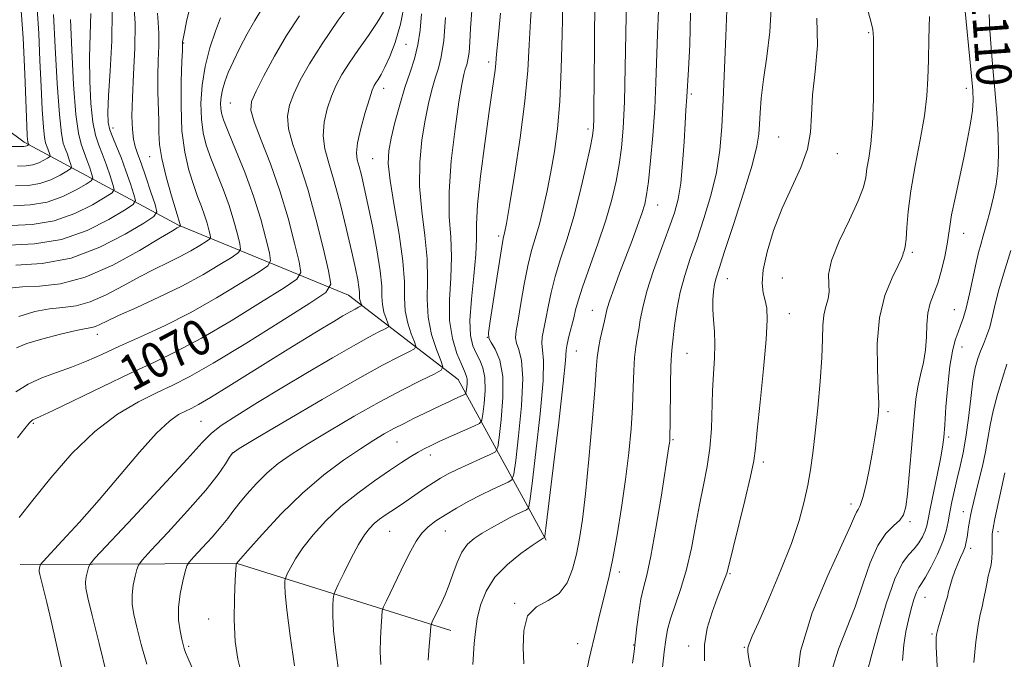
# Model space of a CAD drawing. Extents: x 2139800 to 2142700, y 359800 to 362700.
# Drawn here: x 2140614 to 2140836, y 360614 to 360757 of the extents above; entities that cross this region are included whole.
import ezdxf
from ezdxf.enums import TextEntityAlignment as Align

# ---------------------------------------------------------------- set-up
doc = ezdxf.new("R2010")
doc.units = 0
doc.header["$MEASUREMENT"] = 0
for name, color, linetype, lineweight in [('DTM HARD BREAKLINE', 7, 'Continuous', 0), ('DTM SPOT ELEVATION', 2, 'Continuous', 13), ('INDEX CONTOUR', 41, 'Continuous', 13), ('INDEX CONTOUR LABEL', 244, 'Continuous', 0), ('INTERMEDIATE CONTOUR', 44, 'Continuous', 0)]:
    doc.layers.add(name, color=color, linetype=linetype, lineweight=lineweight)
doc.styles.add('Style-ITALICS', font='ITALICS.shx')

msp = doc.modelspace()

# ---------------------------------------------------------------- linework, layer by layer
at = {"layer": 'DTM HARD BREAKLINE'}
for points in [[(2140732.89, 360640.34, 1092.19), (2140713, 360676.47, 1080.99), (2140688.31, 360695.44, 1073.02), (2140650.04, 360711.21, 1061.87), (2140615.25, 360729.89, 1047.56), (2140595.75, 360744.37, 1037.1)], [(2140711.41, 360619.96, 1090.82), (2140663.24, 360635.03, 1082.03), (2140614.38, 360634.83, 1073.18)]]:
    msp.add_polyline3d(points, dxfattribs=at)
at = {"layer": 'DTM SPOT ELEVATION'}
for p in [(2140805.5, 360754.53, 1103.83), (2140651.24, 360752.21, 1064.1), (2140701.3, 360751.93, 1076.84), (2140719.9, 360747.94, 1083.55), (2140696.25, 360742.01, 1076.58), (2140765.53, 360740.77, 1096.26), (2140827.47, 360742.05, 1107.41), (2140661.7, 360738.69, 1068.99), (2140635.29, 360733.1, 1058.62), (2140742.24, 360732.86, 1089.62), (2140785.21, 360731.04, 1101.05), (2140798.41, 360727.31, 1102.64), (2140643.57, 360726.65, 1061.18), (2140693.81, 360726.22, 1077.1), (2140758, 360715.75, 1094.76), (2140722.12, 360708.74, 1085.67), (2140826.87, 360709.41, 1108.7), (2140815.29, 360705.1, 1106.25), (2140773.68, 360699.16, 1100.74), (2140786.01, 360699.34, 1102.99), (2140743.28, 360692.02, 1093.2), (2140824.82, 360692.21, 1109.12), (2140787.6, 360691.27, 1102.76), (2140631.73, 360686.67, 1066.63), (2140719.63, 360685.94, 1085.98), (2140739.62, 360682.92, 1092.88), (2140826.48, 360683.76, 1110.76), (2140764.54, 360682.33, 1098.87), (2140809.88, 360669.27, 1106.31), (2140617.34, 360666.59, 1070.2), (2140655.09, 360667.09, 1075.09), (2140761.44, 360662.9, 1098.16), (2140823.52, 360663.52, 1110.31), (2140699.29, 360662.43, 1082.89), (2140662.14, 360659.97, 1078.02), (2140706.77, 360659.51, 1084.53), (2140781.76, 360657.88, 1102.39), (2140801.52, 360648.47, 1105.5), (2140826.84, 360646.72, 1113.37), (2140814.79, 360644.46, 1108.29), (2140697.61, 360642.28, 1086.92), (2140710.11, 360642.35, 1088.87), (2140834.64, 360642.25, 1116.47), (2140828.48, 360638.45, 1114.47), (2140749.33, 360633.13, 1096.45), (2140774.23, 360632.76, 1102.15), (2140818.15, 360627.42, 1112.78), (2140725.78, 360626.09, 1093.91), (2140656.82, 360622.54, 1081.47), (2140819.78, 360619.18, 1113.79), (2140652.3, 360616.42, 1080.24), (2140739.98, 360617.05, 1095.3), (2140752.53, 360616.71, 1097.91), (2140764.97, 360616.48, 1101.57), (2140777.47, 360616.18, 1103.88)]:
    msp.add_point(p, dxfattribs=at)
at = {"layer": 'INDEX CONTOUR'}
for points in [[(2140640.001, 360761.194, 1060), (2140640.28, 360756.616, 1060), (2140640.207, 360751.076, 1060), (2140639.924, 360745.24, 1060), (2140639.651, 360739.927, 1060), (2140639.563, 360735.781, 1060), (2140639.662, 360732.737, 1060), (2140639.906, 360730.556, 1060), (2140640.272, 360728.937, 1060), (2140640.817, 360727.34, 1060), (2140641.619, 360725.166, 1060), (2140642.697, 360722.063, 1060), (2140643.837, 360718.668, 1060), (2140644.764, 360715.864, 1060), (2140645.157, 360714.233, 1060), (2140644.504, 360713.143, 1060), (2140642.245, 360711.659, 1060), (2140638.029, 360709.154, 1060), (2140632.343, 360706.233, 1060), (2140625.882, 360703.807, 1060), (2140619.346, 360702.552, 1060), (2140613.445, 360702.194, 1060)], [(2140743.838, 360761.856, 1090), (2140743.677, 360742.781, 1090), (2140743.625, 360738.376, 1090), (2140743.571, 360735.238, 1090), (2140743.492, 360733.201, 1090), (2140743.262, 360731.36, 1090), (2140742.734, 360728.629, 1090), (2140741.804, 360724.251, 1090), (2140740.548, 360718.799, 1090), (2140739.09, 360713.173, 1090), (2140737.555, 360708.105, 1090), (2140736.094, 360703.64, 1090), (2140734.86, 360699.651, 1090), (2140733.961, 360696.043, 1090), (2140733.314, 360692.841, 1090), (2140732.793, 360690.101, 1090), (2140732.31, 360687.855, 1090), (2140731.952, 360686.039, 1090), (2140731.846, 360684.568, 1090), (2140732.04, 360683.162, 1090), (2140732.262, 360680.776, 1090), (2140732.161, 360676.169, 1090), (2140731.508, 360668.712, 1090), (2140730.56, 360660.207, 1090), (2140729.696, 360653.064, 1090), (2140729.185, 360649.072, 1090), (2140728.85, 360647.536, 1090), (2140728.404, 360647.141, 1090), (2140727.607, 360646.783, 1090), (2140726.396, 360646.212, 1090), (2140724.759, 360645.392, 1090), (2140722.727, 360644.316, 1090), (2140720.522, 360643.094, 1090), (2140718.417, 360641.865, 1090), (2140716.623, 360640.698, 1090), (2140715.13, 360639.384, 1090), (2140713.87, 360637.643, 1090), (2140712.779, 360635.309, 1090), (2140711.812, 360632.673, 1090), (2140710.931, 360630.143, 1090), (2140710.103, 360628.038, 1090), (2140709.334, 360626.326, 1090), (2140707.182, 360621.914, 1090), (2140706.991, 360621.472, 1090), (2140706.891, 360620.94, 1090), (2140706.797, 360619.86, 1090), (2140706.447, 360615.572, 1090), (2140706.243, 360613.29, 1090)], [(2140677.293, 360758.322, 1070), (2140674.407, 360753.905, 1070), (2140671.662, 360749.239, 1070), (2140669.291, 360744.852, 1070), (2140667.51, 360741.341, 1070), (2140666.509, 360739.023, 1070), (2140666.353, 360737.098, 1070), (2140667.083, 360734.484, 1070), (2140668.658, 360730.37, 1070), (2140670.731, 360725.017, 1070), (2140672.877, 360718.956, 1070), (2140674.734, 360712.76, 1070), (2140676.188, 360707.169, 1070), (2140677.188, 360702.963, 1070), (2140677.567, 360700.578, 1070), (2140676.692, 360699.06, 1070), (2140673.811, 360697.106, 1070), (2140668.532, 360693.792, 1070), (2140661.885, 360689.707, 1070), (2140655.26, 360685.815, 1070), (2140649.669, 360682.82, 1070), (2140644.618, 360680.377, 1070), (2140639.239, 360677.879, 1070), (2140633.009, 360674.925, 1070), (2140621.799, 360669.529, 1070), (2140618.907, 360668.16, 1070), (2140617.232, 360667.394, 1070), (2140616.942, 360667.187, 1070), (2140616.433, 360666.635, 1070), (2140615.447, 360665.428, 1070), (2140613.812, 360663.355, 1070)], [(2140618.195, 360759.882, 1050), (2140618.554, 360754.335, 1050), (2140618.815, 360748.311, 1050), (2140619.082, 360742.424, 1050), (2140619.36, 360737.236, 1050), (2140619.63, 360733.298, 1050), (2140619.878, 360730.961, 1050), (2140620.115, 360729.774, 1050), (2140620.615, 360728.392, 1050), (2140621.039, 360727.139, 1050), (2140621.116, 360726.819, 1050), (2140620.988, 360726.605, 1050), (2140620.545, 360726.314, 1050), (2140619.714, 360725.823, 1050), (2140618.569, 360725.251, 1050), (2140617.222, 360724.778, 1050), (2140615.715, 360724.538, 1050), (2140613.814, 360724.478, 1050)], [(2140783.559, 360759.988, 1100), (2140783.252, 360754.757, 1100), (2140782.525, 360749.184, 1100), (2140781.767, 360744.004, 1100), (2140781.28, 360739.795, 1100), (2140781.034, 360736.502, 1100), (2140780.914, 360733.915, 1100), (2140780.772, 360731.692, 1100), (2140780.315, 360728.961, 1100), (2140779.218, 360724.723, 1100), (2140777.311, 360718.432, 1100), (2140775.051, 360711.376, 1100), (2140773.054, 360705.3, 1100), (2140771.784, 360701.486, 1100), (2140771.113, 360699.37, 1100), (2140770.765, 360697.925, 1100), (2140770.517, 360696.305, 1100), (2140770.366, 360694.387, 1100), (2140770.365, 360692.231, 1100), (2140770.53, 360689.878, 1100), (2140770.742, 360687.299, 1100), (2140770.848, 360684.448, 1100), (2140770.741, 360681.283, 1100), (2140770.512, 360677.781, 1100), (2140770.298, 360673.928, 1100), (2140770.062, 360665.385, 1100), (2140769.754, 360661.058, 1100), (2140769.146, 360656.885, 1100), (2140768.321, 360652.702, 1100), (2140767.412, 360648.27, 1100), (2140766.513, 360643.447, 1100), (2140765.567, 360638.476, 1100), (2140764.477, 360633.697, 1100), (2140763.202, 360629.404, 1100), (2140760.861, 360622.637, 1100), (2140760.191, 360620.176, 1100), (2140759.788, 360617.866, 1100), (2140759.461, 360615.16, 1100), (2140759.081, 360611.669, 1100)], [(2140832.664, 360758.67, 1110), (2140832.797, 360755.144, 1110), (2140833.077, 360751.106, 1110), (2140833.471, 360746.589, 1110), (2140833.914, 360741.673, 1110), (2140834.334, 360736.496, 1110), (2140834.645, 360731.453, 1110), (2140834.759, 360726.998, 1110), (2140834.608, 360723.432, 1110), (2140834.209, 360720.443, 1110), (2140833.603, 360717.565, 1110), (2140832.846, 360714.475, 1110), (2140832.042, 360711.424, 1110), (2140831.313, 360708.807, 1110), (2140830.737, 360706.841, 1110), (2140830.232, 360705.032, 1110), (2140829.674, 360702.711, 1110), (2140828.201, 360695.793, 1110), (2140827.451, 360692.531, 1110), (2140826.798, 360690.235, 1110), (2140826.21, 360688.605, 1110), (2140825.625, 360687.124, 1110), (2140825.002, 360685.315, 1110), (2140824.374, 360682.855, 1110), (2140823.792, 360679.464, 1110), (2140823.3, 360675.058, 1110), (2140822.907, 360670.36, 1110), (2140822.613, 360666.29, 1110), (2140822.394, 360663.457, 1110), (2140822.129, 360661.212, 1110), (2140821.672, 360658.594, 1110), (2140820.937, 360654.957, 1110), (2140819.357, 360647.379, 1110), (2140818.894, 360645.038, 1110), (2140818.576, 360643.566, 1110), (2140818.205, 360642.397, 1110), (2140817.62, 360641.084, 1110), (2140816.805, 360639.679, 1110), (2140815.776, 360638.356, 1110), (2140814.543, 360637.106, 1110), (2140813.085, 360635.176, 1110), (2140811.371, 360631.631, 1110), (2140809.433, 360625.985, 1110), (2140807.552, 360619.55, 1110), (2140806.068, 360614.086, 1110), (2140805.226, 360610.906, 1110)], [(2140710.152, 360757.976, 1080), (2140709.78, 360752.806, 1080), (2140709.241, 360749.133, 1080), (2140708.574, 360746.544, 1080), (2140707.836, 360744.286, 1080), (2140707.079, 360741.712, 1080), (2140706.319, 360738.607, 1080), (2140705.568, 360734.861, 1080), (2140704.867, 360730.414, 1080), (2140704.39, 360725.399, 1080), (2140704.344, 360719.997, 1080), (2140704.831, 360714.403, 1080), (2140705.544, 360708.86, 1080), (2140706.072, 360703.624, 1080), (2140706.145, 360698.883, 1080), (2140706.064, 360694.554, 1080), (2140706.269, 360690.483, 1080), (2140707.057, 360686.609, 1080), (2140708.154, 360683.232, 1080), (2140709.141, 360680.743, 1080), (2140709.613, 360679.353, 1080), (2140709.219, 360678.565, 1080), (2140707.623, 360677.705, 1080), (2140704.599, 360676.223, 1080), (2140700.363, 360674.081, 1080), (2140695.246, 360671.363, 1080), (2140689.624, 360668.208, 1080), (2140684.064, 360664.957, 1080), (2140679.18, 360662.002, 1080), (2140675.413, 360659.609, 1080), (2140672.5, 360657.548, 1080), (2140670.009, 360655.461, 1080), (2140667.609, 360653.103, 1080), (2140665.404, 360650.681, 1080), (2140663.603, 360648.511, 1080), (2140662.304, 360646.788, 1080), (2140661.154, 360645.217, 1080), (2140659.69, 360643.378, 1080), (2140657.624, 360641.02, 1080), (2140655.366, 360638.553, 1080), (2140653.503, 360636.555, 1080), (2140652.451, 360635.386, 1080), (2140651.952, 360634.535, 1080), (2140651.576, 360633.273, 1080), (2140651.012, 360631.072, 1080), (2140650.41, 360628.206, 1080), (2140650.037, 360625.151, 1080), (2140650.078, 360622.327, 1080), (2140650.401, 360619.92, 1080), (2140650.791, 360618.06, 1080), (2140651.088, 360616.801, 1080), (2140651.342, 360615.897, 1080), (2140651.657, 360615.026, 1080), (2140652.145, 360613.856, 1080), (2140656.028, 360604.934, 1080)]]:
    msp.add_polyline3d(points, dxfattribs=at)
at = {"layer": 'INTERMEDIATE CONTOUR'}
for points in [[(2140729.691, 360762.69, 1086), (2140729.309, 360757.176, 1086), (2140729.036, 360751.79, 1086), (2140728.711, 360746.016, 1086), (2140728.08, 360739.144, 1086), (2140726.993, 360730.866, 1086), (2140725.709, 360722.47, 1086), (2140724.591, 360715.645, 1086), (2140723.909, 360711.622, 1086), (2140723.578, 360709.801, 1086), (2140723.423, 360709.123, 1086), (2140723.279, 360708.574, 1086), (2140723.025, 360707.301, 1086), (2140722.551, 360704.497, 1086), (2140721.804, 360699.753, 1086), (2140720.253, 360689.628, 1086), (2140719.886, 360686.994, 1086), (2140719.935, 360685.744, 1086), (2140720.444, 360684.812, 1086), (2140721.379, 360683.277, 1086), (2140722.397, 360680.795, 1086), (2140723.075, 360677.165, 1086), (2140723.12, 360672.412, 1086), (2140722.743, 360667.459, 1086), (2140722.284, 360663.455, 1086), (2140721.949, 360661.213, 1086), (2140721.412, 360660.204, 1086), (2140720.211, 360659.562, 1086), (2140718.065, 360658.609, 1086), (2140715.4, 360657.412, 1086), (2140712.821, 360656.222, 1086), (2140710.779, 360655.219, 1086), (2140709.091, 360654.292, 1086), (2140707.421, 360653.256, 1086), (2140705.526, 360651.989, 1086), (2140701.74, 360649.371, 1086), (2140700.262, 360648.366, 1086), (2140697.842, 360646.757, 1086), (2140696.606, 360645.917, 1086), (2140695.35, 360645.007, 1086), (2140694.152, 360644.038, 1086), (2140693.051, 360642.965, 1086), (2140691.919, 360641.508, 1086), (2140690.586, 360639.333, 1086), (2140688.967, 360636.294, 1086), (2140687.328, 360633.023, 1086), (2140686.021, 360630.339, 1086), (2140685.296, 360628.809, 1086), (2140685.008, 360627.974, 1086), (2140684.908, 360627.115, 1086), (2140684.813, 360625.617, 1086), (2140684.789, 360623.255, 1086), (2140684.968, 360619.904, 1086), (2140685.446, 360615.529, 1086), (2140686.176, 360610.456, 1086)], [(2140614.508, 360760.485, 1048), (2140615.071, 360753.4, 1048), (2140615.468, 360745.186, 1048), (2140615.893, 360733.577, 1048), (2140615.985, 360731.393, 1048), (2140616.04, 360730.505, 1048), (2140616.084, 360730.083, 1048), (2140616.127, 360729.869, 1048), (2140616.308, 360729.336, 1048), (2140616.285, 360729.298, 1048), (2140616.055, 360729.157, 1048), (2140615.849, 360729.053, 1048), (2140615.606, 360728.968, 1048), (2140615.247, 360728.925, 1048), (2140614.294, 360728.915, 1048), (2140612.17, 360728.922, 1048)], [(2140652.808, 360760.93, 1064), (2140651.959, 360757.398, 1064), (2140651.383, 360754.667, 1064), (2140651.084, 360753.134, 1064), (2140650.982, 360752.506, 1064), (2140650.924, 360750.532, 1064), (2140650.829, 360748.033, 1064), (2140650.673, 360743.631, 1064), (2140650.609, 360738.087, 1064), (2140650.828, 360732.459, 1064), (2140651.46, 360727.609, 1064), (2140652.379, 360723.609, 1064), (2140653.398, 360720.338, 1064), (2140654.359, 360717.665, 1064), (2140655.208, 360715.433, 1064), (2140655.921, 360713.478, 1064), (2140656.479, 360711.687, 1064), (2140656.887, 360710.16, 1064), (2140657.153, 360709.049, 1064), (2140657.252, 360708.425, 1064), (2140657.023, 360708.027, 1064), (2140656.268, 360707.515, 1064), (2140654.849, 360706.631, 1064), (2140652.855, 360705.453, 1064), (2140650.435, 360704.139, 1064), (2140647.706, 360702.799, 1064), (2140644.666, 360701.337, 1064), (2140641.283, 360699.608, 1064), (2140637.577, 360697.561, 1064), (2140633.782, 360695.53, 1064), (2140630.186, 360693.944, 1064), (2140626.984, 360693.095, 1064), (2140623.999, 360692.718, 1064), (2140620.963, 360692.407, 1064), (2140617.655, 360691.794, 1064), (2140614.05, 360690.647, 1064)], [(2140689.842, 360762.56, 1072), (2140686.042, 360757.345, 1072), (2140682.373, 360752.06, 1072), (2140679.52, 360747.538, 1072), (2140677.467, 360743.829, 1072), (2140676.018, 360740.785, 1072), (2140675.035, 360738.213, 1072), (2140674.597, 360735.73, 1072), (2140674.837, 360732.908, 1072), (2140675.825, 360729.36, 1072), (2140677.359, 360724.875, 1072), (2140679.173, 360719.287, 1072), (2140681.009, 360712.675, 1072), (2140682.645, 360706.116, 1072), (2140683.866, 360700.934, 1072), (2140684.339, 360697.963, 1072), (2140683.248, 360696.071, 1072), (2140679.659, 360693.636, 1072), (2140673.129, 360689.528, 1072), (2140665.182, 360684.581, 1072), (2140657.834, 360680.122, 1072), (2140652.573, 360677.128, 1072), (2140648.76, 360675.183, 1072), (2140645.229, 360673.524, 1072), (2140641.055, 360671.466, 1072), (2140636.276, 360668.649, 1072), (2140631.175, 360664.791, 1072), (2140626.051, 360659.802, 1072), (2140621.269, 360654.362, 1072), (2140617.21, 360649.34, 1072), (2140614.162, 360645.387, 1072)], [(2140701.025, 360761.407, 1076), (2140700.022, 360756.464, 1076), (2140698.849, 360752.366, 1076), (2140697.639, 360749.143, 1076), (2140696.539, 360746.748, 1076), (2140695.66, 360745.105, 1076), (2140694.994, 360744.025, 1076), (2140694.497, 360743.289, 1076), (2140694.109, 360742.631, 1076), (2140693.677, 360741.594, 1076), (2140693.033, 360739.673, 1076), (2140692.087, 360736.592, 1076), (2140691.083, 360732.996, 1076), (2140690.346, 360729.756, 1076), (2140690.12, 360727.505, 1076), (2140690.308, 360725.91, 1076), (2140690.729, 360724.396, 1076), (2140691.246, 360722.437, 1076), (2140691.883, 360719.7, 1076), (2140692.705, 360715.899, 1076), (2140693.726, 360710.959, 1076), (2140694.74, 360705.641, 1076), (2140695.49, 360700.912, 1076), (2140695.805, 360697.496, 1076), (2140695.875, 360695.135, 1076), (2140695.977, 360693.324, 1076), (2140696.314, 360691.67, 1076), (2140696.782, 360690.228, 1076), (2140697.203, 360689.165, 1076), (2140697.405, 360688.572, 1076), (2140697.237, 360688.235, 1076), (2140696.556, 360687.868, 1076), (2140695.197, 360687.196, 1076), (2140692.919, 360686.004, 1076), (2140689.459, 360684.09, 1076), (2140684.701, 360681.35, 1076), (2140679.108, 360678.06, 1076), (2140673.293, 360674.592, 1076), (2140667.828, 360671.292, 1076), (2140663.152, 360668.397, 1076), (2140659.665, 360666.117, 1076), (2140657.458, 360664.421, 1076), (2140655.382, 360662.312, 1076), (2140651.977, 360658.553, 1076), (2140646.345, 360652.444, 1076), (2140639.825, 360645.446, 1076), (2140631.236, 360636.25, 1076), (2140630.055, 360634.857, 1076), (2140629.76, 360634.186, 1076), (2140629.527, 360633.276, 1076), (2140629.278, 360632.091, 1076), (2140629.124, 360630.828, 1076), (2140629.183, 360629.491, 1076), (2140629.614, 360627.312, 1076), (2140630.583, 360623.329, 1076), (2140632.148, 360617.064, 1076), (2140633.933, 360609.968, 1076)], [(2140736.6, 360761.06, 1088), (2140736.422, 360754.113, 1088), (2140736.235, 360746.412, 1088), (2140735.924, 360739.058, 1088), (2140735.407, 360732.899, 1088), (2140734.719, 360727.761, 1088), (2140733.925, 360723.215, 1088), (2140733.079, 360718.931, 1088), (2140732.206, 360714.959, 1088), (2140731.321, 360711.447, 1088), (2140729.562, 360705.481, 1088), (2140728.706, 360702.074, 1088), (2140727.882, 360697.898, 1088), (2140727.137, 360693.553, 1088), (2140726.523, 360689.864, 1088), (2140726.098, 360687.425, 1088), (2140725.944, 360685.891, 1088), (2140726.145, 360684.69, 1088), (2140726.709, 360683.219, 1088), (2140727.329, 360680.785, 1088), (2140727.618, 360676.667, 1088), (2140727.314, 360670.562, 1088), (2140726.651, 360663.833, 1088), (2140725.99, 360658.259, 1088), (2140725.567, 360655.142, 1088), (2140725.131, 360653.87, 1088), (2140724.308, 360653.351, 1088), (2140722.814, 360652.684, 1088), (2140720.728, 360651.718, 1088), (2140718.217, 360650.492, 1088), (2140715.46, 360649.058, 1088), (2140712.69, 360647.533, 1088), (2140710.15, 360646.051, 1088), (2140708.026, 360644.693, 1088), (2140706.284, 360643.35, 1088), (2140704.834, 360641.861, 1088), (2140703.574, 360640.078, 1088), (2140702.359, 360637.904, 1088), (2140701.036, 360635.252, 1088), (2140696.869, 360626.679, 1088), (2140696.222, 360625.291, 1088), (2140695.951, 360624.371, 1088), (2140695.824, 360623.128, 1088), (2140695.665, 360620.983, 1088), (2140695.517, 360618.188, 1088), (2140695.482, 360615.202, 1088), (2140695.642, 360612.361, 1088)], [(2140750.951, 360762.128, 1092), (2140750.674, 360746.69, 1092), (2140750.473, 360738.987, 1092), (2140750.195, 360733.081, 1092), (2140749.815, 360728.618, 1092), (2140749.307, 360724.844, 1092), (2140748.629, 360721.091, 1092), (2140747.672, 360717.014, 1092), (2140746.311, 360712.351, 1092), (2140744.512, 360707.027, 1092), (2140741.014, 360697.228, 1092), (2140740.039, 360694.188, 1092), (2140739.492, 360692.13, 1092), (2140739.063, 360690.338, 1092), (2140737.961, 360686.186, 1092), (2140737.547, 360684.445, 1092), (2140737.37, 360683.105, 1092), (2140737.194, 360680.766, 1092), (2140736.704, 360675.671, 1092), (2140735.702, 360666.863, 1092), (2140734.468, 360656.581, 1092), (2140732.802, 360643.001, 1092), (2140732.569, 360641.202, 1092), (2140732.501, 360640.93, 1092), (2140732.185, 360640.778, 1092), (2140731.938, 360640.636, 1092), (2140731.255, 360640.187, 1092), (2140729.738, 360639.148, 1092), (2140727.178, 360637.323, 1092), (2140724.123, 360634.852, 1092), (2140721.308, 360631.961, 1092), (2140719.311, 360628.861, 1092), (2140718.063, 360625.704, 1092), (2140717.334, 360622.626, 1092), (2140716.915, 360619.743, 1092), (2140716.671, 360617.078, 1092), (2140716.305, 360612.303, 1092)], [(2140635.113, 360759.301, 1058), (2140635.031, 360752.691, 1058), (2140634.681, 360745.965, 1058), (2140634.317, 360740.31, 1058), (2140634.151, 360736.582, 1058), (2140634.239, 360734.305, 1058), (2140634.597, 360732.668, 1058), (2140635.23, 360730.973, 1058), (2140636.087, 360728.957, 1058), (2140637.105, 360726.468, 1058), (2140638.203, 360723.482, 1058), (2140639.231, 360720.492, 1058), (2140640.019, 360718.119, 1058), (2140640.349, 360716.75, 1058), (2140639.801, 360715.835, 1058), (2140637.905, 360714.59, 1058), (2140634.349, 360712.488, 1058), (2140629.451, 360710.041, 1058), (2140623.688, 360708.018, 1058), (2140617.589, 360706.988, 1058), (2140611.896, 360706.728, 1058)], [(2140645.315, 360758.951, 1062), (2140645.492, 360756.85, 1062), (2140645.626, 360754.467, 1062), (2140645.591, 360751.587, 1062), (2140645.462, 360748.304, 1062), (2140645.365, 360744.783, 1062), (2140645.392, 360741.202, 1062), (2140645.583, 360734.685, 1062), (2140645.63, 360732.047, 1062), (2140645.8, 360729.409, 1062), (2140646.312, 360726.199, 1062), (2140647.287, 360722.103, 1062), (2140648.463, 360717.831, 1062), (2140649.483, 360714.35, 1062), (2140650.48, 360711.04, 1062), (2140650.466, 360711.016, 1062), (2140650.064, 360710.778, 1062), (2140649.768, 360710.617, 1062), (2140648.672, 360709.97, 1062), (2140645.996, 360708.35, 1062), (2140641.267, 360705.518, 1062), (2140635.248, 360702.226, 1062), (2140629.013, 360699.476, 1062), (2140623.455, 360698.001, 1062), (2140618.758, 360697.478, 1062), (2140614.929, 360697.314, 1062), (2140611.913, 360697.001, 1062)], [(2140630.335, 360758.863, 1056), (2140630.152, 360754.1, 1056), (2140630.015, 360748.926, 1056), (2140630.072, 360743.593, 1056), (2140630.334, 360738.579, 1056), (2140630.774, 360734.415, 1056), (2140631.368, 360731.441, 1056), (2140632.091, 360729.22, 1056), (2140632.918, 360727.124, 1056), (2140633.806, 360724.71, 1056), (2140634.637, 360722.293, 1056), (2140635.274, 360720.374, 1056), (2140635.541, 360719.267, 1056), (2140635.098, 360718.528, 1056), (2140633.565, 360717.521, 1056), (2140630.69, 360715.822, 1056), (2140626.731, 360713.844, 1056), (2140622.072, 360712.208, 1056), (2140617.121, 360711.375, 1056), (2140612.375, 360711.165, 1056)], [(2140621.899, 360758.596, 1052), (2140622.271, 360751.271, 1052), (2140622.735, 360743.08, 1052), (2140623.22, 360736.092, 1052), (2140623.671, 360731.838, 1052), (2140624.102, 360729.679, 1052), (2140624.545, 360728.435, 1052), (2140625.012, 360727.165, 1052), (2140625.449, 360725.893, 1052), (2140625.784, 360724.884, 1052), (2140625.924, 360724.302, 1052), (2140625.691, 360723.913, 1052), (2140624.885, 360723.383, 1052), (2140623.372, 360722.489, 1052), (2140621.29, 360721.449, 1052), (2140618.839, 360720.588, 1052), (2140616.184, 360720.15, 1052), (2140613.335, 360720.04, 1052)], [(2140668.773, 360759.743, 1068), (2140667.214, 360757.248, 1068), (2140665.534, 360754.278, 1068), (2140663.869, 360751.098, 1068), (2140662.399, 360748.095, 1068), (2140661.265, 360745.569, 1068), (2140660.457, 360743.476, 1068), (2140659.928, 360741.687, 1068), (2140659.63, 360740.095, 1068), (2140659.517, 360738.692, 1068), (2140659.545, 360737.492, 1068), (2140659.712, 360736.402, 1068), (2140660.199, 360734.889, 1068), (2140661.229, 360732.315, 1068), (2140662.92, 360728.258, 1068), (2140664.968, 360723.173, 1068), (2140666.965, 360717.736, 1068), (2140668.572, 360712.582, 1068), (2140669.744, 360708.188, 1068), (2140670.509, 360704.992, 1068), (2140670.795, 360703.194, 1068), (2140670.135, 360702.049, 1068), (2140667.964, 360700.575, 1068), (2140663.935, 360698.057, 1068), (2140658.589, 360694.833, 1068), (2140652.687, 360691.508, 1068), (2140646.896, 360688.575, 1068), (2140641.521, 360686.079, 1068), (2140636.773, 360683.952, 1068), (2140632.776, 360682.131, 1068), (2140629.288, 360680.569, 1068), (2140625.979, 360679.222, 1068), (2140622.604, 360678.024, 1068), (2140619.267, 360676.821, 1068), (2140616.157, 360675.438, 1068), (2140613.397, 360673.714, 1068)], [(2140696.217, 360759.158, 1074), (2140694.812, 360756.824, 1074), (2140692.821, 360753.924, 1074), (2140690.561, 360750.743, 1074), (2140688.454, 360747.7, 1074), (2140686.82, 360745.092, 1074), (2140685.573, 360742.712, 1074), (2140684.525, 360740.229, 1074), (2140683.561, 360737.403, 1074), (2140682.84, 360734.363, 1074), (2140682.592, 360731.332, 1074), (2140682.979, 360728.404, 1074), (2140683.886, 360725.167, 1074), (2140685.128, 360721.08, 1074), (2140686.524, 360715.856, 1074), (2140687.893, 360710.223, 1074), (2140689.059, 360705.161, 1074), (2140689.885, 360701.431, 1074), (2140690.399, 360698.905, 1074), (2140690.671, 360697.239, 1074), (2140690.775, 360696.116, 1074), (2140690.798, 360695.34, 1074), (2140690.831, 360694.744, 1074), (2140690.942, 360694.2, 1074), (2140691.096, 360693.726, 1074), (2140691.301, 360693.181, 1074), (2140691.246, 360693.071, 1074), (2140691.022, 360692.95, 1074), (2140690.575, 360692.729, 1074), (2140689.826, 360692.337, 1074), (2140688.688, 360691.707, 1074), (2140687.089, 360690.786, 1074), (2140685.011, 360689.558, 1074), (2140682.451, 360688.022, 1074), (2140679.387, 360686.164, 1074), (2140675.727, 360683.919, 1074), (2140671.364, 360681.215, 1074), (2140661.355, 360674.964, 1074), (2140657.226, 360672.424, 1074), (2140654.548, 360670.849, 1074), (2140652.9, 360669.972, 1074), (2140651.612, 360669.36, 1074), (2140650.082, 360668.563, 1074), (2140647.995, 360667.074, 1074), (2140645.107, 360664.368, 1074), (2140641.283, 360660.133, 1074), (2140632.169, 360649.424, 1074), (2140627.713, 360644.375, 1074), (2140623.875, 360640.17, 1074), (2140619.545, 360635.524, 1074), (2140618.971, 360634.873, 1074), (2140618.852, 360634.643, 1074), (2140618.784, 360634.378, 1074), (2140618.712, 360634.034, 1074), (2140618.667, 360633.666, 1074), (2140618.685, 360633.274, 1074), (2140618.817, 360632.614, 1074), (2140619.63, 360629.318, 1074), (2140620.369, 360626.27, 1074), (2140621.341, 360622.134, 1074), (2140623.796, 360611.396, 1074)], [(2140704.748, 360758.756, 1078), (2140704.459, 360755.131, 1078), (2140703.987, 360751.768, 1078), (2140703.209, 360748.686, 1078), (2140702.189, 360745.618, 1078), (2140701.04, 360742.227, 1078), (2140699.872, 360738.325, 1078), (2140698.801, 360734.319, 1078), (2140697.942, 360730.768, 1078), (2140697.408, 360727.962, 1078), (2140697.296, 360725.132, 1078), (2140697.7, 360721.244, 1078), (2140698.63, 360715.643, 1078), (2140699.74, 360709.194, 1078), (2140700.601, 360703.146, 1078), (2140700.922, 360698.45, 1078), (2140700.963, 360694.877, 1078), (2140701.123, 360691.903, 1078), (2140701.685, 360689.14, 1078), (2140702.468, 360686.73, 1078), (2140703.172, 360684.954, 1078), (2140703.509, 360683.962, 1078), (2140703.228, 360683.4, 1078), (2140702.089, 360682.786, 1078), (2140699.819, 360681.663, 1078), (2140696.012, 360679.671, 1078), (2140690.23, 360676.473, 1078), (2140682.437, 360671.99, 1078), (2140674.199, 360667.168, 1078), (2140667.487, 360663.208, 1078), (2140663.726, 360660.96, 1078), (2140662.167, 360659.854, 1078), (2140661.52, 360658.972, 1078), (2140660.642, 360657.509, 1078), (2140658.993, 360655.123, 1078), (2140656.185, 360651.591, 1078), (2140652.089, 360646.917, 1078), (2140647.609, 360642.023, 1078), (2140643.91, 360638.057, 1078), (2140641.844, 360635.818, 1078), (2140641.003, 360634.696, 1078), (2140640.668, 360633.73, 1078), (2140640.27, 360632.174, 1078), (2140639.844, 360630.148, 1078), (2140639.58, 360627.99, 1078), (2140639.631, 360625.909, 1078), (2140640.008, 360623.616, 1078), (2140640.687, 360620.695, 1078), (2140641.648, 360616.866, 1078), (2140642.877, 360612.401, 1078)], [(2140716.094, 360759.532, 1082), (2140715.83, 360755.57, 1082), (2140715.654, 360752.415, 1082), (2140715.481, 360750.064, 1082), (2140715.246, 360748.461, 1082), (2140714.955, 360747.331, 1082), (2140714.633, 360746.345, 1082), (2140714.285, 360745.1, 1082), (2140713.837, 360742.895, 1082), (2140713.193, 360738.955, 1082), (2140712.326, 360732.867, 1082), (2140711.485, 360725.666, 1082), (2140710.988, 360718.751, 1082), (2140711.033, 360713.164, 1082), (2140711.348, 360708.525, 1082), (2140711.542, 360704.101, 1082), (2140711.358, 360699.343, 1082), (2140711.077, 360694.444, 1082), (2140711.117, 360689.783, 1082), (2140711.761, 360685.698, 1082), (2140712.771, 360682.361, 1082), (2140713.773, 360679.904, 1082), (2140714.471, 360678.365, 1082), (2140714.865, 360677.41, 1082), (2140715.03, 360676.612, 1082), (2140715.04, 360675.652, 1082), (2140714.964, 360674.653, 1082), (2140714.872, 360673.846, 1082), (2140714.795, 360673.39, 1082), (2140714.62, 360673.157, 1082), (2140714.198, 360672.948, 1082), (2140712.295, 360672.097, 1082), (2140710.899, 360671.457, 1082), (2140709.278, 360670.699, 1082), (2140705.395, 360668.844, 1082), (2140703.157, 360667.76, 1082), (2140700.839, 360666.609, 1082), (2140698.569, 360665.436, 1082), (2140696.393, 360664.233, 1082), (2140694.014, 360662.803, 1082), (2140691.051, 360660.898, 1082), (2140687.237, 360658.31, 1082), (2140682.768, 360654.984, 1082), (2140677.957, 360650.906, 1082), (2140673.156, 360646.207, 1082), (2140668.882, 360641.617, 1082), (2140665.689, 360638.016, 1082), (2140663.066, 360634.997, 1082), (2140663.045, 360634.918, 1082), (2140663.003, 360634.663, 1082), (2140662.927, 360633.698, 1082), (2140662.802, 360631.385, 1082), (2140662.645, 360627.367, 1082), (2140662.587, 360622.399, 1082), (2140662.791, 360617.513, 1082), (2140663.372, 360613.509, 1082), (2140664.258, 360610.248, 1082)], [(2140722.566, 360758.936, 1084), (2140722.018, 360753.292, 1084), (2140721.692, 360749.721, 1084), (2140721.521, 360747.648, 1084), (2140721.362, 360746.076, 1084), (2140721.088, 360744.075, 1084), (2140720.631, 360740.992, 1084), (2140719.941, 360736.241, 1084), (2140719.017, 360729.598, 1084), (2140718.081, 360722.281, 1084), (2140717.407, 360715.865, 1084), (2140717.169, 360711.438, 1084), (2140717.144, 360708.13, 1084), (2140717.012, 360704.579, 1084), (2140716.559, 360699.829, 1084), (2140716.004, 360694.544, 1084), (2140715.673, 360689.789, 1084), (2140715.812, 360686.372, 1084), (2140716.341, 360684.063, 1084), (2140717.097, 360682.371, 1084), (2140717.916, 360680.833, 1084), (2140718.625, 360679.111, 1084), (2140719.05, 360676.892, 1084), (2140719.079, 360674.033, 1084), (2140718.853, 360671.056, 1084), (2140718.578, 360668.651, 1084), (2140718.349, 360667.291, 1084), (2140717.828, 360666.597, 1084), (2140716.572, 360665.975, 1084), (2140708.918, 360662.568, 1084), (2140706.933, 360661.659, 1084), (2140705.407, 360660.907, 1084), (2140703.99, 360660.124, 1084), (2140702.358, 360659.133, 1084), (2140700.294, 360657.801, 1084), (2140697.606, 360656.01, 1084), (2140694.205, 360653.682, 1084), (2140690.408, 360650.918, 1084), (2140686.634, 360647.861, 1084), (2140683.243, 360644.664, 1084), (2140680.361, 360641.51, 1084), (2140678.059, 360638.59, 1084), (2140676.377, 360636.08, 1084), (2140675.239, 360634.087, 1084), (2140674.544, 360632.702, 1084), (2140674.185, 360631.943, 1084), (2140674.042, 360631.528, 1084), (2140673.992, 360631.103, 1084), (2140673.961, 360630.251, 1084), (2140674.061, 360628.322, 1084), (2140674.455, 360624.605, 1084), (2140675.232, 360618.777, 1084), (2140676.207, 360612.065, 1084)], [(2140758.131, 360759.442, 1094), (2140757.924, 360754.184, 1094), (2140757.586, 360743.292, 1094), (2140757.313, 360737.476, 1094), (2140756.88, 360731.403, 1094), (2140756.366, 360725.681, 1094), (2140755.88, 360721.06, 1094), (2140755.487, 360718.017, 1094), (2140755.058, 360715.917, 1094), (2140754.416, 360713.854, 1094), (2140753.436, 360711.115, 1094), (2140752.19, 360707.777, 1094), (2140749.405, 360700.421, 1094), (2140748.148, 360697.037, 1094), (2140747.188, 360694.325, 1094), (2140746.622, 360692.493, 1094), (2140746.293, 360691.136, 1094), (2140745.984, 360689.7, 1094), (2140745.033, 360685.572, 1094), (2140744.608, 360683.427, 1094), (2140744.35, 360681.445, 1094), (2140744.139, 360678.724, 1094), (2140743.803, 360674.114, 1094), (2140743.222, 360666.958, 1094), (2140742.481, 360658.575, 1094), (2140741.718, 360650.778, 1094), (2140741.033, 360644.941, 1094), (2140740.38, 360640.682, 1094), (2140739.677, 360637.179, 1094), (2140738.817, 360633.807, 1094), (2140737.594, 360630.734, 1094), (2140735.773, 360628.32, 1094), (2140733.283, 360626.731, 1094), (2140730.68, 360625.327, 1094), (2140728.682, 360623.274, 1094), (2140727.798, 360620.015, 1094), (2140727.699, 360616.125, 1094), (2140727.85, 360612.461, 1094)], [(2140765.362, 360758.946, 1096), (2140765.198, 360751.886, 1096), (2140764.898, 360746.241, 1096), (2140764.556, 360740.099, 1096), (2140764.331, 360737.089, 1096), (2140764.147, 360734.16, 1096), (2140763.907, 360729.939, 1096), (2140763.586, 360725.123, 1096), (2140763.155, 360720.633, 1096), (2140762.57, 360717.098, 1096), (2140761.722, 360713.978, 1096), (2140760.49, 360710.446, 1096), (2140758.835, 360705.941, 1096), (2140757.059, 360700.986, 1096), (2140755.551, 360696.372, 1096), (2140754.594, 360692.714, 1096), (2140754.059, 360689.916, 1096), (2140753.714, 360687.704, 1096), (2140753.373, 360685.79, 1096), (2140753.044, 360683.83, 1096), (2140752.782, 360681.463, 1096), (2140752.617, 360678.401, 1096), (2140752.484, 360674.65, 1096), (2140752.294, 360670.285, 1096), (2140751.968, 360665.373, 1096), (2140751.466, 360659.937, 1096), (2140750.758, 360653.989, 1096), (2140749.843, 360647.652, 1096), (2140748.831, 360641.494, 1096), (2140747.859, 360636.19, 1096), (2140747.029, 360632.204, 1096), (2140746.302, 360629.135, 1096), (2140745.604, 360626.367, 1096), (2140744.876, 360623.404, 1096), (2140744.117, 360620.22, 1096), (2140742.568, 360613.573, 1096), (2140741.837, 360610.306, 1096)], [(2140773.546, 360759.612, 1098), (2140773.302, 360753.779, 1098), (2140772.733, 360739.392, 1098), (2140772.444, 360733.318, 1098), (2140771.999, 360728.082, 1098), (2140771.206, 360723.083, 1098), (2140769.946, 360717.885, 1098), (2140768.388, 360712.692, 1098), (2140766.772, 360707.873, 1098), (2140765.305, 360703.676, 1098), (2140764.054, 360699.879, 1098), (2140763.051, 360696.14, 1098), (2140762.311, 360692.26, 1098), (2140761.794, 360688.611, 1098), (2140761.209, 360683.802, 1098), (2140761.056, 360682.088, 1098), (2140760.956, 360679.498, 1098), (2140760.884, 360675.357, 1098), (2140760.785, 360666.456, 1098), (2140760.744, 360663.971, 1098), (2140760.697, 360662.761, 1098), (2140760.631, 360662.134, 1098), (2140760.515, 360661.367, 1098), (2140758.729, 360649.993, 1098), (2140757.586, 360642.998, 1098), (2140756.463, 360636.72, 1098), (2140755.534, 360632.437, 1098), (2140754.797, 360629.555, 1098), (2140754.199, 360627.015, 1098), (2140753.699, 360624.015, 1098), (2140753.282, 360620.774, 1098), (2140752.657, 360615.251, 1098), (2140752.326, 360612.627, 1098)], [(2140805.16, 360760.066, 1104), (2140805.968, 360757.166, 1104), (2140806.394, 360755.272, 1104), (2140806.548, 360753.424, 1104), (2140806.578, 360750.428, 1104), (2140806.592, 360745.51, 1104), (2140806.545, 360739.559, 1104), (2140806.354, 360733.88, 1104), (2140805.973, 360729.498, 1104), (2140805.51, 360726.312, 1104), (2140805.109, 360723.938, 1104), (2140804.821, 360721.951, 1104), (2140804.313, 360719.752, 1104), (2140803.159, 360716.698, 1104), (2140801.137, 360712.418, 1104), (2140798.846, 360707.617, 1104), (2140797.089, 360703.271, 1104), (2140796.431, 360700.115, 1104), (2140796.483, 360697.921, 1104), (2140796.615, 360696.219, 1104), (2140796.353, 360694.598, 1104), (2140795.84, 360692.876, 1104), (2140795.375, 360690.93, 1104), (2140795.169, 360688.595, 1104), (2140795.098, 360685.539, 1104), (2140794.949, 360681.392, 1104), (2140794.568, 360675.997, 1104), (2140794.021, 360670.053, 1104), (2140793.435, 360664.471, 1104), (2140792.898, 360659.929, 1104), (2140792.366, 360656.163, 1104), (2140791.761, 360652.671, 1104), (2140790.98, 360648.981, 1104), (2140789.825, 360644.723, 1104), (2140788.074, 360639.554, 1104), (2140785.642, 360633.382, 1104), (2140782.991, 360627.127, 1104), (2140780.719, 360621.958, 1104), (2140779.283, 360618.727, 1104), (2140778.563, 360617.011, 1104), (2140778.299, 360616.066, 1104), (2140778.283, 360615.162, 1104), (2140778.526, 360613.617, 1104), (2140779.992, 360606.206, 1104)], [(2140827.254, 360759.358, 1108), (2140827.674, 360754.695, 1108), (2140828.65, 360744.769, 1108), (2140828.938, 360741.558, 1108), (2140829.009, 360739.272, 1108), (2140828.842, 360737.042, 1108), (2140828.427, 360734.16, 1108), (2140827.781, 360730.568, 1108), (2140826.932, 360726.371, 1108), (2140824.955, 360717.274, 1108), (2140824.181, 360713.535, 1108), (2140823.738, 360710.94, 1108), (2140823.47, 360708.977, 1108), (2140823.155, 360706.905, 1108), (2140822.619, 360704.191, 1108), (2140821.888, 360701.123, 1108), (2140821.038, 360698.197, 1108), (2140819.378, 360693.625, 1108), (2140818.838, 360691.414, 1108), (2140818.615, 360688.869, 1108), (2140818.525, 360686.07, 1108), (2140818.318, 360683.181, 1108), (2140817.823, 360680.338, 1108), (2140817.163, 360677.56, 1108), (2140816.541, 360674.833, 1108), (2140816.103, 360672.08, 1108), (2140815.786, 360668.953, 1108), (2140815.074, 360660.153, 1108), (2140814.634, 360655.043, 1108), (2140814.223, 360650.682, 1108), (2140813.862, 360647.786, 1108), (2140813.364, 360646.024, 1108), (2140812.491, 360644.807, 1108), (2140811.089, 360643.566, 1108), (2140809.347, 360641.828, 1108), (2140807.534, 360639.141, 1108), (2140805.851, 360635.218, 1108), (2140804.207, 360630.437, 1108), (2140802.44, 360625.339, 1108), (2140798.666, 360615.808, 1108), (2140797.408, 360611.704, 1108)], [(2140625.713, 360757.541, 1054), (2140625.994, 360750.604, 1054), (2140626.428, 360742.852, 1054), (2140626.95, 360736.161, 1054), (2140627.505, 360731.908, 1054), (2140628.095, 360729.483, 1054), (2140629.409, 360725.937, 1054), (2140630.043, 360724.093, 1054), (2140630.529, 360722.629, 1054), (2140630.733, 360721.785, 1054), (2140630.394, 360721.22, 1054), (2140629.225, 360720.452, 1054), (2140627.031, 360719.156, 1054), (2140624.01, 360717.646, 1054), (2140620.455, 360716.398, 1054), (2140616.652, 360715.763, 1054), (2140612.855, 360715.603, 1054)], [(2140659.475, 360757.894, 1066), (2140658.387, 360754.895, 1066), (2140657.13, 360751.112, 1066), (2140656.032, 360746.925, 1066), (2140655.354, 360742.692, 1066), (2140655.096, 360738.665, 1066), (2140655.191, 360735.072, 1066), (2140655.587, 360732.033, 1066), (2140656.289, 360729.253, 1066), (2140657.314, 360726.327, 1066), (2140660.088, 360719.303, 1066), (2140661.443, 360715.607, 1066), (2140662.526, 360712.134, 1066), (2140663.316, 360709.174, 1066), (2140663.831, 360707.021, 1066), (2140664.024, 360705.809, 1066), (2140663.579, 360705.038, 1066), (2140662.116, 360704.045, 1066), (2140659.364, 360702.332, 1066), (2140655.499, 360700.046, 1066), (2140650.807, 360697.499, 1066), (2140645.645, 360694.98, 1066), (2140640.661, 360692.704, 1066), (2140636.569, 360690.866, 1066), (2140633.886, 360689.604, 1066), (2140632.316, 360688.833, 1066), (2140631.36, 360688.412, 1066), (2140630.513, 360688.189, 1066), (2140629.24, 360687.957, 1066), (2140626.997, 360687.5, 1066), (2140623.496, 360686.672, 1066), (2140619.474, 360685.618, 1066), (2140615.919, 360684.556, 1066), (2140613.526, 360683.61, 1066)], [(2140793.829, 360757.843, 1102), (2140793.948, 360751.662, 1102), (2140793.446, 360745.769, 1102), (2140792.877, 360740.498, 1102), (2140792.627, 360736.054, 1102), (2140792.389, 360732.133, 1102), (2140791.689, 360728.305, 1102), (2140790.197, 360724.212, 1102), (2140788.17, 360719.783, 1102), (2140786.015, 360715.023, 1102), (2140784.094, 360710.021, 1102), (2140782.608, 360705.216, 1102), (2140781.717, 360701.133, 1102), (2140781.507, 360698.143, 1102), (2140781.76, 360695.997, 1102), (2140782.188, 360694.29, 1102), (2140782.531, 360692.532, 1102), (2140782.648, 360689.901, 1102), (2140782.432, 360685.487, 1102), (2140781.838, 360678.847, 1102), (2140781.07, 360671.402, 1102), (2140780.398, 360665.037, 1102), (2140779.987, 360661.021, 1102), (2140779.591, 360658.16, 1102), (2140778.858, 360654.642, 1102), (2140777.573, 360649.24, 1102), (2140773.592, 360633.135, 1102), (2140773.314, 360632.254, 1102), (2140772.9, 360631.161, 1102), (2140771.369, 360627.232, 1102), (2140770.228, 360624.129, 1102), (2140769.144, 360620.513, 1102), (2140768.485, 360616.748, 1102), (2140768.51, 360613.126, 1102)], [(2140819.157, 360758.151, 1106), (2140819.072, 360753.14, 1106), (2140818.945, 360748.338, 1106), (2140818.846, 360744.213, 1106), (2140818.629, 360740.29, 1106), (2140818.088, 360735.854, 1106), (2140817.11, 360730.438, 1106), (2140815.952, 360724.558, 1106), (2140814.96, 360718.979, 1106), (2140814.389, 360714.329, 1106), (2140814.123, 360710.712, 1106), (2140813.953, 360708.099, 1106), (2140813.721, 360706.42, 1106), (2140813.463, 360705.443, 1106), (2140813.268, 360704.897, 1106), (2140813.155, 360704.473, 1106), (2140812.881, 360703.718, 1106), (2140812.139, 360702.141, 1106), (2140810.762, 360699.355, 1106), (2140809.167, 360695.391, 1106), (2140807.914, 360690.383, 1106), (2140807.41, 360684.601, 1106), (2140807.445, 360678.869, 1106), (2140807.659, 360674.147, 1106), (2140807.756, 360671.1, 1106), (2140807.704, 360669.21, 1106), (2140807.54, 360667.663, 1106), (2140807.285, 360665.767, 1106), (2140806.912, 360663.316, 1106), (2140806.379, 360660.226, 1106), (2140805.673, 360656.548, 1106), (2140804.891, 360652.864, 1106), (2140804.156, 360649.89, 1106), (2140803.565, 360648.127, 1106), (2140803.102, 360647.221, 1106), (2140802.723, 360646.604, 1106), (2140802.303, 360645.65, 1106), (2140801.394, 360643.504, 1106), (2140799.465, 360639.256, 1106), (2140796.278, 360632.385, 1106), (2140792.758, 360623.942, 1106), (2140790.122, 360615.367, 1106), (2140789.244, 360607.878, 1106)], [(2140837.518, 360705.536, 1112), (2140835.625, 360699.464, 1112), (2140834.812, 360696.636, 1112), (2140834.089, 360693.707, 1112), (2140833.417, 360690.839, 1112), (2140832.748, 360688.28, 1112), (2140832.047, 360686.198, 1112), (2140831.34, 360684.464, 1112), (2140830.664, 360682.873, 1112), (2140830.052, 360681.191, 1112), (2140829.493, 360679.075, 1112), (2140828.971, 360676.152, 1112), (2140828.465, 360672.224, 1112), (2140827.945, 360667.793, 1112), (2140827.38, 360663.535, 1112), (2140826.75, 360659.965, 1112), (2140826.082, 360656.957, 1112), (2140825.417, 360654.223, 1112), (2140824.792, 360651.543, 1112), (2140824.239, 360648.962, 1112), (2140823.787, 360646.589, 1112), (2140823.425, 360644.467, 1112), (2140822.97, 360642.365, 1112), (2140822.198, 360639.983, 1112), (2140820.981, 360637.164, 1112), (2140819.56, 360634.321, 1112), (2140818.274, 360632.008, 1112), (2140817.372, 360630.588, 1112), (2140816.758, 360629.652, 1112), (2140816.248, 360628.602, 1112), (2140815.694, 360626.969, 1112), (2140815.092, 360624.824, 1112), (2140814.476, 360622.369, 1112), (2140813.886, 360619.736, 1112), (2140813.399, 360616.762, 1112), (2140813.1, 360613.213, 1112)], [(2140836.636, 360679.899, 1114), (2140835.601, 360676.795, 1114), (2140834.476, 360673.1, 1114), (2140833.5, 360669.411, 1114), (2140832.837, 360666.175, 1114), (2140832.352, 360663.222, 1114), (2140831.832, 360660.231, 1114), (2140831.128, 360656.997, 1114), (2140830.337, 360653.78, 1114), (2140829.618, 360650.962, 1114), (2140829.092, 360648.815, 1114), (2140828.729, 360647.191, 1114), (2140828.458, 360645.838, 1114), (2140828.222, 360644.548, 1114), (2140828.011, 360643.298, 1114), (2140827.83, 360642.109, 1114), (2140827.672, 360640.992, 1114), (2140827.481, 360639.915, 1114), (2140827.19, 360638.832, 1114), (2140826.753, 360637.695, 1114), (2140826.198, 360636.436, 1114), (2140825.572, 360634.981, 1114), (2140824.927, 360633.307, 1114), (2140824.326, 360631.585, 1114), (2140823.839, 360630.031, 1114), (2140823.5, 360628.777, 1114), (2140823.21, 360627.596, 1114), (2140822.833, 360626.172, 1114), (2140822.285, 360624.31, 1114), (2140821.147, 360620.551, 1114), (2140820.83, 360619.347, 1114), (2140820.693, 360618.474, 1114), (2140820.673, 360617.595, 1114), (2140820.72, 360616.331, 1114), (2140821.013, 360610.501, 1114)], [(2140836.128, 360655.482, 1116), (2140833.934, 360645.124, 1116), (2140833.514, 360643.03, 1116), (2140833.324, 360641.761, 1116), (2140833.28, 360640.678, 1116), (2140833.298, 360639.291, 1116), (2140833.308, 360637.702, 1116), (2140833.244, 360636.163, 1116), (2140833.056, 360634.845, 1116), (2140832.772, 360633.598, 1116), (2140832.437, 360632.192, 1116), (2140832.088, 360630.475, 1116), (2140831.735, 360628.615, 1116), (2140831.382, 360626.858, 1116), (2140831.024, 360625.318, 1116), (2140830.632, 360623.575, 1116), (2140830.17, 360621.074, 1116), (2140829.634, 360617.407, 1116), (2140829.146, 360612.747, 1116)]]:
    msp.add_polyline3d(points, dxfattribs=at)

# ---------------------------------------------------------------- texts
at = {"layer": 'INDEX CONTOUR LABEL', "style": 'Style-ITALICS', "width": 0.875}
for s, rotation, p in [('1110', 273.9, (2140832.479, 360763.639, 1110)), ('1070', 28, (2140637.71, 360677.154, 1070))]:
    msp.add_text(s, height=8, rotation=rotation, dxfattribs=at).set_placement(p, align=Align.MIDDLE_LEFT)

doc.saveas('drawing.dxf')
